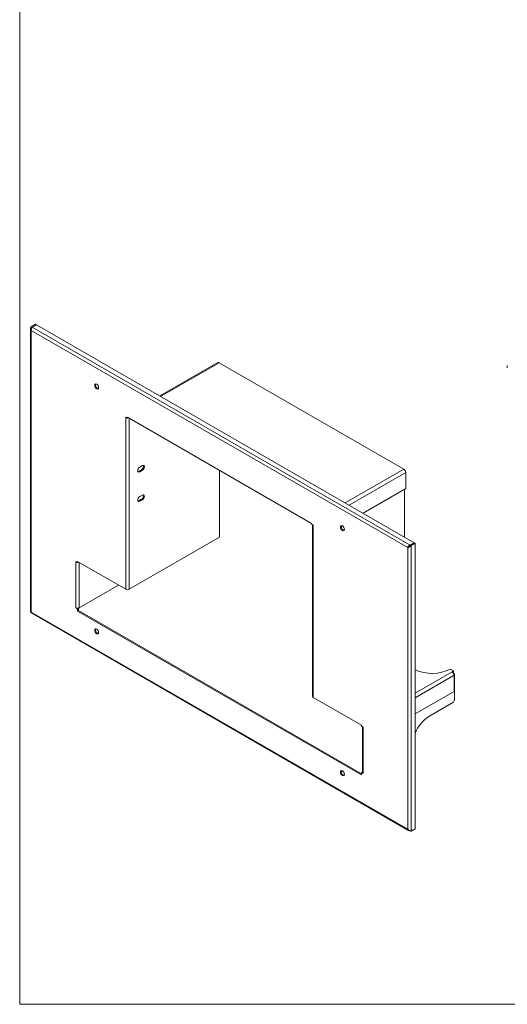
# Model space of a CAD drawing. Units: inches. Extents: x 0.6 to 16.4, y 0.4 to 10.6.
# Drawn here: x 0.6 to 4, y 0.4 to 7.2 of the extents above; entities that cross this region are included whole.
import ezdxf

# ---------------------------------------------------------------- set-up
doc = ezdxf.new("R2010")
doc.units = ezdxf.units.IN
doc.header["$MEASUREMENT"] = 0

msp = doc.modelspace()

# ---------------------------------------------------------------- linework, layer by layer
at = {"color": 7, "linetype": 'Continuous', "lineweight": 0}
for p in [(0.62625, 10.64207), (16.37625, 0.39207)]:
    msp.add_line(p, (0.62625, 0.39207), dxfattribs=at)
at = {"color": 7, "linetype": 'Continuous', "lineweight": 15}
for p, q in [((0.70176, 5.07653), (0.70176, 3.11092)), ((0.70659, 5.09001), (0.7347, 5.10623)), ((0.70659, 5.09001), (0.71295, 5.08633)), ((3.31316, 3.55832), (0.70659, 5.06306)), ((0.70659, 5.06306), (0.70659, 3.11092)), ((0.71295, 5.08633), (0.74106, 5.10256)), ((0.71348, 5.08603), (0.74159, 5.10225)), ((3.3296, 3.57577), (0.71348, 5.08603)), ((0.7347, 5.10623), (0.74106, 5.10256)), ((0.74106, 5.10256), (0.74106, 5.10195)), ((3.35771, 3.592), (0.74159, 5.10225)), ((1.99836, 4.84066), (1.59655, 4.6087)), ((3.28514, 4.10247), (2.00811, 4.83969)), ((4.00245, 4.81974), (4.00245, 4.80464)), ((1.37242, 4.45516), (1.36075, 4.4619)), ((1.36075, 3.26893), (1.36075, 4.4619)), ((2.64733, 3.7257), (1.37242, 4.46169)), ((1.37242, 4.46169), (1.37242, 4.45516)), ((1.37808, 4.45843), (1.37242, 4.45516)), ((1.45073, 4.08699), (1.46947, 4.09781)), ((1.47583, 4.12598), (1.45709, 4.11516)), ((1.47583, 4.09414), (1.46947, 4.09781)), ((1.45709, 4.08332), (1.45073, 4.08699)), ((1.45709, 4.08332), (1.47583, 4.09414)), ((2.00917, 4.0941), (2.00917, 3.62978)), ((3.29893, 4.07859), (3.29893, 3.96693)), ((3.29893, 3.96693), (3.00359, 3.79643)), ((3.29044, 3.63083), (3.29044, 3.96203)), ((1.45073, 3.88286), (1.46947, 3.89368)), ((1.47583, 3.92185), (1.45709, 3.91103)), ((1.47583, 3.89), (1.46947, 3.89368)), ((1.45709, 3.87918), (1.45073, 3.88286)), ((1.45709, 3.87918), (1.47583, 3.89)), ((2.64733, 3.71917), (2.64733, 3.7257)), ((2.659, 3.71243), (2.64733, 3.71917)), ((2.65417, 3.71522), (2.65417, 2.5262)), ((2.659, 3.71243), (2.659, 2.51947)), ((2.00917, 3.62978), (1.38409, 3.26893)), ((3.31316, 3.55832), (3.31751, 3.56083)), ((3.31316, 1.60618), (3.31316, 3.55832)), ((3.32139, 3.56386), (3.31751, 3.56083)), ((3.3296, 3.57577), (3.35771, 3.592)), ((3.33013, 3.57547), (3.35824, 3.59169)), ((3.3365, 3.57179), (3.33013, 3.57547)), ((3.3365, 3.57179), (3.3646, 3.58802)), ((3.3365, 1.5927), (3.3365, 3.57179)), ((3.35771, 3.59139), (3.35771, 3.592)), ((3.3646, 3.58802), (3.35824, 3.59169)), ((3.3646, 1.60893), (3.3646, 3.58802)), ((1.02655, 3.45532), (1.01489, 3.46206)), ((1.01489, 3.14034), (1.01489, 3.46206)), ((1.36075, 3.26893), (1.02655, 3.46186)), ((1.02655, 3.46186), (1.02655, 3.45532)), ((1.03221, 3.45859), (1.02655, 3.45532)), ((1.31086, 3.29773), (1.03822, 3.14034)), ((1.01489, 3.14034), (1.02655, 3.13361)), ((0.70659, 3.11092), (3.31316, 1.60618)), ((0.70762, 3.10474), (3.31897, 1.59724)), ((1.03292, 3.13728), (1.02655, 3.13361)), ((1.02655, 3.13361), (1.02655, 3.11728)), ((1.03292, 3.12095), (1.02655, 3.11728)), ((1.02655, 3.11728), (2.99319, 1.98196)), ((1.03292, 3.13728), (1.03164, 3.13802)), ((1.03292, 3.13728), (1.03292, 3.12095)), ((1.03292, 3.12095), (2.99319, 1.98931)), ((3.63109, 2.70326), (3.60878, 2.71614)), ((3.63109, 2.70326), (3.62013, 2.69693)), ((3.63109, 2.69346), (3.62687, 2.69102)), ((3.62994, 2.68759), (3.62948, 2.68733)), ((3.62994, 2.68759), (3.63631, 2.68392)), ((3.63109, 2.70326), (3.63109, 2.69346)), ((3.63631, 2.68392), (3.63226, 2.68158)), ((3.63392, 2.56139), (3.63392, 2.67305)), ((3.63631, 2.50204), (3.63631, 2.68392)), ((3.63392, 2.56139), (3.3646, 2.40592)), ((2.99319, 2.32654), (2.659, 2.51947)), ((3.6257, 2.48367), (3.45953, 2.38774)), ((2.99319, 2.32001), (2.99319, 2.32654)), ((3.00486, 2.31327), (2.99319, 2.32001)), ((3.00003, 2.31606), (3.00003, 1.99829)), ((3.00486, 2.31327), (3.00486, 1.99155)), ((2.99956, 2.00196), (2.99319, 1.99829)), ((2.99319, 1.98196), (2.99319, 1.99829)), ((2.99319, 1.99829), (3.00486, 1.99155)), ((3.00003, 2.00169), (2.99956, 2.00196)), ((3.3365, 1.5927), (3.3646, 1.60893))]:
    msp.add_line(p, q, dxfattribs=at)
at = {"color": 8, "linetype": 'Continuous', "lineweight": 15}
for p, q in [((2.00811, 4.83969), (1.60226, 4.6054)), ((1.38409, 4.45496), (1.38409, 3.26893)), ((2.87929, 3.86818), (3.28514, 4.10247)), ((2.90687, 3.85226), (3.29893, 4.07859)), ((1.03822, 3.45512), (1.03822, 3.14034)), ((3.62013, 2.69693), (3.3646, 2.54942)), ((3.63392, 2.67305), (3.3646, 2.51758))]:
    msp.add_line(p, q, dxfattribs=at)
at = {"color": 7, "linetype": 'Continuous', "lineweight": 15, "flags": 128}
for points in [[(1.17293, 4.66668), (1.17188, 4.67338), (1.16889, 4.68027), (1.16441, 4.6863), (1.15914, 4.69056), (1.15386, 4.69239), (1.14939, 4.69152), (1.1464, 4.68808), (1.14535, 4.6826), (1.1464, 4.6759), (1.14939, 4.66901), (1.15386, 4.66297), (1.15914, 4.65871), (1.16441, 4.65688), (1.16889, 4.65775), (1.17188, 4.66119), (1.17293, 4.66668)], [(1.45709, 4.11516), (1.45182, 4.11091), (1.44734, 4.10487), (1.44435, 4.09798), (1.44331, 4.09128), (1.44435, 4.08579), (1.44734, 4.08235), (1.45182, 4.08149), (1.45709, 4.08332)], [(1.47583, 4.09414), (1.48111, 4.0984), (1.48558, 4.10443), (1.48857, 4.11132), (1.48962, 4.11802), (1.48857, 4.12351), (1.48558, 4.12695), (1.48111, 4.12782), (1.47583, 4.12598)], [(1.4447, 4.08512), (1.44545, 4.08516), (1.45073, 4.08699)], [(1.45709, 3.91103), (1.45182, 3.90677), (1.44734, 3.90074), (1.44435, 3.89385), (1.44331, 3.88715), (1.44435, 3.88166), (1.44734, 3.87822), (1.45182, 3.87735), (1.45709, 3.87918)], [(1.47583, 3.89), (1.48111, 3.89426), (1.48558, 3.90029), (1.48857, 3.90719), (1.48962, 3.91388), (1.48857, 3.91937), (1.48558, 3.92281), (1.48111, 3.92368), (1.47583, 3.92185)], [(1.4447, 3.88098), (1.44545, 3.88102), (1.45073, 3.88286)], [(2.8744, 3.68444), (2.87335, 3.69113), (2.87036, 3.69803), (2.86589, 3.70406), (2.86061, 3.70832), (2.85534, 3.71015), (2.85086, 3.70928), (2.84787, 3.70584), (2.84682, 3.70036), (2.84787, 3.69366), (2.85086, 3.68676), (2.85534, 3.68073), (2.86061, 3.67647), (2.86589, 3.67464), (2.87036, 3.67551), (2.87335, 3.67895), (2.8744, 3.68444)], [(1.17293, 2.96888), (1.17188, 2.97558), (1.16889, 2.98247), (1.16441, 2.98851), (1.15914, 2.99277), (1.15386, 2.9946), (1.14939, 2.99373), (1.1464, 2.99029), (1.14535, 2.9848), (1.1464, 2.9781), (1.14939, 2.97121), (1.15386, 2.96518), (1.15914, 2.96092), (1.16441, 2.95909), (1.16889, 2.95996), (1.17188, 2.9634), (1.17293, 2.96888)], [(2.8744, 1.98664), (2.87335, 1.99334), (2.87036, 2.00023), (2.86589, 2.00627), (2.86061, 2.01053), (2.85534, 2.01236), (2.85086, 2.01149), (2.84787, 2.00805), (2.84682, 2.00256), (2.84787, 1.99586), (2.85086, 1.98897), (2.85534, 1.98294), (2.86061, 1.97868), (2.86589, 1.97685), (2.87036, 1.97772), (2.87335, 1.98116), (2.8744, 1.98664)]]:
    msp.add_lwpolyline(points, dxfattribs=at)
at = {"color": 7, "linetype": 'Continuous', "lineweight": 15}
for centre, radius, start, end in [((2.00239, 4.83172), 0.00981, 54.382423, 114.307119), ((1.17653, 4.68468), 0.02468, 161.669486, 258.325137), ((1.45811, 4.12008), 0.02499, 297.019595, 18.14082), ((3.26899, 4.07723), 0.02997, 2.605478, 57.394522), ((1.45811, 3.91594), 0.02499, 297.019595, 18.14082), ((2.878, 3.70243), 0.02468, 161.669486, 258.325137), ((1.37242, 3.29145), 0.02536, 242.609672, 297.390328), ((1.02657, 3.16302), 0.02552, 242.738985, 281.458403), ((1.02805, 3.15866), 0.02095, 279.883178, 299.055361), ((1.17653, 2.98688), 0.02468, 161.669486, 258.325137), ((3.48153, 2.96232), 0.27712, 245.044207, 297.336091), ((3.60399, 2.67169), 0.02997, 2.605478, 57.394522), ((2.66242, 2.52703), 0.0083, 185.694799, 245.625342), ((3.61328, 2.50308), 0.02305, 302.605478, 357.394522), ((3.59189, 2.18341), 0.24345, 122.93543, 159.007606), ((2.878, 2.00464), 0.02468, 161.669486, 258.325137), ((3.00826, 1.9991), 0.00827, 185.594753, 245.725388)]:
    msp.add_arc(centre, radius, start, end, dxfattribs=at)
for points in [[(0.70659, 5.09001), (0.70523, 5.0879), (0.70253, 5.08369), (0.70137, 5.07653), (0.70253, 5.06938), (0.70523, 5.06517), (0.70659, 5.06306)], [(3.31316, 3.55832), (3.31486, 3.55866), (3.31827, 3.55935), (3.32483, 3.56204), (3.33138, 3.56608), (3.33479, 3.56989), (3.3365, 3.57179)], [(3.32196, 3.56442), (3.3229, 3.56539), (3.3248, 3.56733), (3.32781, 3.57104), (3.32936, 3.57399), (3.33013, 3.57547)]]:
    msp.add_open_spline(points, degree=3, dxfattribs=at)
for points, knots in [([(0.70659, 5.06306), (0.70645, 5.06395), (0.70616, 5.06576), (0.70618, 5.06865), (0.7065, 5.0716), (0.70714, 5.0745), (0.70806, 5.07732), (0.70919, 5.07994), (0.71052, 5.08232), (0.71172, 5.08404), (0.71272, 5.08525), (0.71323, 5.08577), (0.71348, 5.08603)], [0, 0, 0, 0, 0.1093871, 0.2219457, 0.3313425, 0.4439117, 0.5533086, 0.6658778, 0.7752746, 0.8878437, 0.9437182, 1, 1, 1, 1]), ([(3.3296, 3.57577), (3.32876, 3.57545), (3.32705, 3.57479), (3.32456, 3.57334), (3.32217, 3.57158), (3.31997, 3.56958), (3.31799, 3.56737), (3.31629, 3.56508), (3.31488, 3.56274), (3.314, 3.56084), (3.31345, 3.55937), (3.31326, 3.55867), (3.31316, 3.55832)], [0, 0, 0, 0, 0.1093874, 0.2219463, 0.3313431, 0.4439123, 0.5533092, 0.6658784, 0.7752752, 0.8878444, 0.9437185, 1, 1, 1, 1]), ([(3.32189, 3.5646), (3.32155, 3.56428), (3.32089, 3.56368), (3.3201, 3.56278), (3.31972, 3.56226), (3.31952, 3.56199)], [0, 0, 0, 0, 0.3494686, 0.6710326, 1, 1, 1, 1]), ([(0.70659, 3.11092), (0.70622, 3.11086), (0.70547, 3.11076), (0.7045, 3.11067), (0.70365, 3.11063), (0.70295, 3.11064), (0.70222, 3.11069), (0.7018, 3.1108), (0.70177, 3.11089), (0.70177, 3.11092)], [0, 0, 0, 0, 0.125127, 0.2511229, 0.3798511, 0.509526, 0.6347602, 0.8894836, 1, 1, 1, 1]), ([(0.70378, 3.11092), (0.70385, 3.1109), (0.70398, 3.11088), (0.70491, 3.11076), (0.70605, 3.11045), (0.70654, 3.11031)], [0, 0, 0, 0, 0.3733576, 0.7249888, 1, 1, 1, 1]), ([(0.70762, 3.10474), (0.70762, 3.10474), (0.70676, 3.10476), (0.70599, 3.10678), (0.70639, 3.10954), (0.70659, 3.11092)], [0, 0, 0, 0, 0.0001021, 0.5000511, 1, 1, 1, 1]), ([(3.3365, 1.5927), (3.3361, 1.59277), (3.33531, 1.5929), (3.33399, 1.5932), (3.33256, 1.59357), (3.33106, 1.59402), (3.32898, 1.59475), (3.3268, 1.59566), (3.3246, 1.59675), (3.32295, 1.59767), (3.32133, 1.59868), (3.31972, 1.59979), (3.31821, 1.60097), (3.31635, 1.60258), (3.31465, 1.6043), (3.31354, 1.6057), (3.31316, 1.60618)], [0, 0, 0, 0, 0.0625625, 0.1255595, 0.1899227, 0.2547592, 0.3173748, 0.4447334, 0.509629, 0.5722449, 0.6352964, 0.6997177, 0.7646136, 0.8225917, 0.9402271, 1, 1, 1, 1]), ([(3.31316, 1.60618), (3.31373, 1.60428), (3.31488, 1.60048), (3.31879, 1.59698), (3.32267, 1.59549), (3.32524, 1.59599), (3.3259, 1.59612)], [0, 0, 0, 0, 0.2988351, 0.5976702, 0.8965053, 1, 1, 1, 1])]:
    msp.add_open_spline(points, degree=3, knots=knots, dxfattribs=at)

doc.saveas('drawing.dxf')
